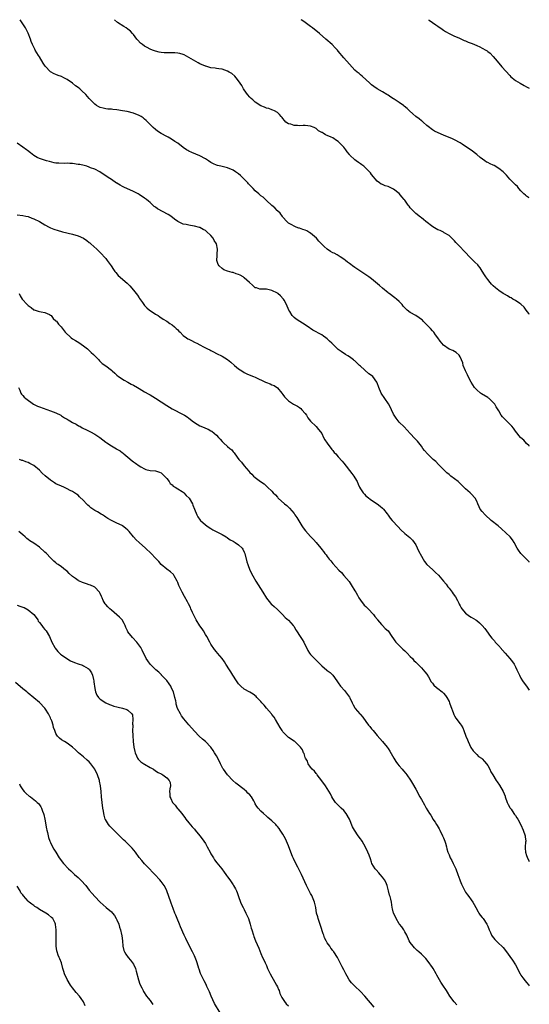
# Model space of a CAD drawing. Units: inches. Extents: x 2559000 to 2562000, y 1518000 to 1521000.
# Drawn here: x 2561816 to 2562000, y 1520644 to 1521000 of the extents above; entities that cross this region are included whole.
import ezdxf

# ---------------------------------------------------------------- set-up
doc = ezdxf.new("R2010")
doc.units = ezdxf.units.IN
doc.header["$MEASUREMENT"] = 0
doc.layers.add('LD25591518_10ft', color=93, linetype='Continuous')

msp = doc.modelspace()

# ---------------------------------------------------------------- linework, layer by layer
at = {"layer": 'LD25591518_10ft'}
for points, elevation in [([(2562000, 1520845.77), (2561999.9, 1520845.9), (2561999, 1520846.79), (2561997.99, 1520847.99), (2561997, 1520848.85), (2561996.85, 1520849), (2561995, 1520851.26), (2561994.28, 1520852.28), (2561993.73, 1520853), (2561993, 1520853.76), (2561990.37, 1520856.37), (2561989.89, 1520857), (2561989, 1520858.56), (2561988.72, 1520859), (2561988.03, 1520860.03), (2561987.5, 1520861), (2561987, 1520861.62), (2561985.49, 1520863), (2561985.21, 1520863.21), (2561985, 1520863.37), (2561982.76, 1520864.76), (2561982.41, 1520865), (2561981, 1520866.2), (2561980.21, 1520867), (2561978.98, 1520868.98), (2561977.94, 1520871), (2561977.64, 1520871.64), (2561976.91, 1520873), (2561976.14, 1520875), (2561975.95, 1520875.95), (2561975.53, 1520877), (2561975, 1520878.12), (2561974.68, 1520878.68), (2561973.64, 1520879.64), (2561973, 1520880.01), (2561972.4, 1520880.4), (2561971, 1520880.92), (2561969, 1520882.28), (2561967.74, 1520883.74), (2561966.95, 1520885), (2561966.12, 1520886.12), (2561965.49, 1520887), (2561965.27, 1520887.27), (2561965, 1520887.54), (2561964.33, 1520888.33), (2561963.71, 1520889), (2561961.68, 1520891), (2561961.36, 1520891.36), (2561961, 1520891.61), (2561960.26, 1520892.26), (2561959, 1520893.02), (2561957, 1520894.2), (2561955.88, 1520895), (2561955.41, 1520895.41), (2561954.46, 1520896.46), (2561954.07, 1520897), (2561953, 1520898.12), (2561952.05, 1520899), (2561951.48, 1520899.48), (2561949.39, 1520901), (2561949.18, 1520901.18), (2561949, 1520901.31), (2561947, 1520902.94), (2561945.9, 1520903.9), (2561943, 1520906.29), (2561942, 1520907), (2561941, 1520907.8), (2561940.28, 1520908.28), (2561939.11, 1520909), (2561937, 1520910.47), (2561936.16, 1520911), (2561935.48, 1520911.48), (2561935, 1520911.9), (2561934.37, 1520912.37), (2561933.58, 1520913), (2561933, 1520913.44), (2561931.72, 1520914.28), (2561931, 1520914.78), (2561930.64, 1520915), (2561929.55, 1520915.55), (2561929, 1520915.75), (2561928.23, 1520916.23), (2561927, 1520916.98), (2561925.95, 1520917.95), (2561925, 1520918.87), (2561924.9, 1520919), (2561923.99, 1520919.99), (2561923.08, 1520921), (2561921, 1520922.84), (2561920.76, 1520923), (2561919.64, 1520923.64), (2561919, 1520923.95), (2561918.19, 1520924.19), (2561917, 1520924.63), (2561916.69, 1520924.69), (2561915.74, 1520925), (2561915, 1520925.31), (2561914.17, 1520925.83), (2561913, 1520926.47), (2561912.4, 1520927), (2561911, 1520928.64), (2561910.86, 1520928.86), (2561910.01, 1520930.01), (2561909, 1520930.86), (2561908.86, 1520931), (2561908.03, 1520932.03), (2561907, 1520932.77), (2561905, 1520934.69), (2561904.65, 1520935), (2561903.83, 1520935.83), (2561903, 1520936.32), (2561902.63, 1520936.63), (2561902.25, 1520937), (2561901, 1520938.13), (2561900.25, 1520939), (2561899.61, 1520939.6), (2561899, 1520940.22), (2561898.6, 1520940.6), (2561898.32, 1520941), (2561897, 1520942.37), (2561895.69, 1520943.69), (2561895, 1520944.29), (2561894.57, 1520944.57), (2561893.82, 1520945), (2561893, 1520945.6), (2561891, 1520946.44), (2561888.59, 1520947), (2561887.33, 1520947.33), (2561887, 1520947.43), (2561885.93, 1520947.93), (2561885, 1520948.41), (2561884.12, 1520949), (2561883, 1520949.67), (2561881, 1520950.81), (2561878.04, 1520952.04), (2561877, 1520952.51), (2561876.69, 1520952.69), (2561876.2, 1520953), (2561875, 1520953.83), (2561873, 1520955.32), (2561871.99, 1520955.99), (2561870.75, 1520956.75), (2561869.49, 1520957.49), (2561869, 1520957.75), (2561867, 1520958.9), (2561865.73, 1520959.73), (2561865, 1520960.27), (2561864.14, 1520961), (2561863, 1520962.15), (2561862.21, 1520963), (2561861.58, 1520963.58), (2561861, 1520964.07), (2561860.49, 1520964.49), (2561859.72, 1520965), (2561859, 1520965.38), (2561857, 1520966.16), (2561854.75, 1520966.75), (2561853, 1520967.06), (2561851, 1520967.38), (2561849.52, 1520967.52), (2561849, 1520967.63), (2561847.68, 1520967.68), (2561847, 1520967.83), (2561846, 1520968), (2561845, 1520968.3), (2561844.52, 1520968.52), (2561843.6, 1520969), (2561843, 1520969.41), (2561841.26, 1520971.26), (2561841, 1520971.51), (2561839.79, 1520973), (2561838.32, 1520974.32), (2561837.63, 1520975), (2561837, 1520975.49), (2561836.1, 1520976.1), (2561834.99, 1520977), (2561833, 1520978.35), (2561831.87, 1520979), (2561831, 1520979.47), (2561829.82, 1520979.82), (2561829, 1520980.2), (2561828.38, 1520980.38), (2561827, 1520981.18), (2561825.14, 1520983.14), (2561824.34, 1520984.34), (2561823, 1520986.59), (2561822.73, 1520987), (2561822.07, 1520988.07), (2561821.47, 1520989), (2561821.31, 1520989.31), (2561821, 1520990.02), (2561820.53, 1520991), (2561820.09, 1520992.09), (2561819.85, 1520993), (2561819, 1520995.09), (2561817.97, 1520997), (2561817, 1520998.56), (2561816.04, 1521000)], 8390), ([(2562000, 1520893.44), (2561999.78, 1520893.78), (2561998.86, 1520895), (2561998.11, 1520896.11), (2561997, 1520897.13), (2561996.64, 1520897.36), (2561995, 1520898.49), (2561994.06, 1520899), (2561993.4, 1520899.4), (2561993, 1520899.58), (2561992.11, 1520900.11), (2561991, 1520900.74), (2561990.59, 1520901), (2561989, 1520902.08), (2561987.8, 1520903), (2561987, 1520903.76), (2561986.38, 1520904.38), (2561985.83, 1520905), (2561985, 1520906.04), (2561984.27, 1520907), (2561983.77, 1520907.77), (2561983, 1520909.06), (2561982.24, 1520910.24), (2561981.68, 1520911), (2561981.36, 1520911.36), (2561980.36, 1520912.36), (2561979, 1520913.65), (2561976.39, 1520916.39), (2561975, 1520917.88), (2561974.43, 1520918.43), (2561973.47, 1520919.47), (2561973, 1520920.07), (2561971, 1520922), (2561969.29, 1520923), (2561969, 1520923.13), (2561967.75, 1520923.75), (2561967, 1520924.04), (2561966.41, 1520924.41), (2561965.11, 1520925.11), (2561962.61, 1520927), (2561961.78, 1520927.78), (2561961, 1520928.35), (2561960.66, 1520928.66), (2561959, 1520929.92), (2561957, 1520932.01), (2561956.58, 1520932.58), (2561956.29, 1520933), (2561955, 1520934.7), (2561954.79, 1520935), (2561954, 1520936), (2561953, 1520937.15), (2561951, 1520938.79), (2561949, 1520939.69), (2561947.96, 1520939.96), (2561947, 1520940.37), (2561946.54, 1520940.54), (2561945.85, 1520941), (2561945, 1520941.67), (2561943, 1520944.05), (2561942.59, 1520944.59), (2561942.26, 1520945), (2561940.2, 1520947), (2561939.52, 1520947.52), (2561939, 1520947.83), (2561938.35, 1520948.35), (2561937.48, 1520949), (2561937, 1520949.32), (2561935.22, 1520951), (2561935, 1520951.23), (2561934.23, 1520952.23), (2561933.67, 1520953), (2561933, 1520953.89), (2561931.93, 1520955), (2561931.49, 1520955.49), (2561931, 1520955.94), (2561930.31, 1520956.31), (2561929, 1520957.24), (2561928.48, 1520957.52), (2561927, 1520958.18), (2561926.36, 1520958.36), (2561925.57, 1520959), (2561925.16, 1520959.16), (2561925, 1520959.27), (2561923.86, 1520959.86), (2561923, 1520960.61), (2561922.32, 1520961), (2561921, 1520961.51), (2561919, 1520961.7), (2561918.28, 1520961.72), (2561917, 1520961.61), (2561916.26, 1520961.74), (2561915, 1520961.69), (2561913.8, 1520962.2), (2561913, 1520962.39), (2561912.07, 1520963), (2561911.54, 1520963.54), (2561911, 1520964.24), (2561910.66, 1520964.66), (2561910.3, 1520965), (2561909.78, 1520965.78), (2561909, 1520966.39), (2561907.97, 1520967), (2561907.33, 1520967.33), (2561907, 1520967.39), (2561905.87, 1520967.87), (2561905, 1520968.05), (2561904.39, 1520968.39), (2561903, 1520968.89), (2561901, 1520970.15), (2561900.06, 1520971), (2561899.54, 1520971.54), (2561899, 1520971.99), (2561898.17, 1520973), (2561897, 1520974.66), (2561896.78, 1520975), (2561896.16, 1520976.16), (2561895.57, 1520977), (2561895, 1520977.89), (2561894.04, 1520979), (2561893.61, 1520979.61), (2561892.5, 1520980.5), (2561891.54, 1520981), (2561891, 1520981.34), (2561889, 1520982.09), (2561887.79, 1520982.21), (2561887, 1520982.39), (2561886.52, 1520982.52), (2561885, 1520982.65), (2561883.18, 1520983.18), (2561883, 1520983.21), (2561881, 1520984.1), (2561880.39, 1520984.39), (2561877, 1520986.38), (2561875.27, 1520987.27), (2561875, 1520987.39), (2561873.75, 1520987.75), (2561873, 1520987.89), (2561871.98, 1520987.98), (2561871, 1520987.97), (2561870, 1520988), (2561869, 1520987.97), (2561868.07, 1520988.07), (2561867, 1520988.12), (2561866.29, 1520988.29), (2561865, 1520988.57), (2561863.9, 1520989), (2561863, 1520989.38), (2561861.93, 1520989.93), (2561861, 1520990.48), (2561860.22, 1520991), (2561859.55, 1520991.55), (2561858.55, 1520992.55), (2561858.24, 1520993), (2561857, 1520994.6), (2561856.66, 1520995), (2561855.87, 1520995.87), (2561855, 1520996.56), (2561854.32, 1520997), (2561853.56, 1520997.56), (2561851.18, 1520999), (2561850.12, 1521000)], 8380), ([(2562000, 1520935.56), (2561999.75, 1520935.75), (2561999, 1520936.22), (2561998.6, 1520936.6), (2561998.08, 1520937), (2561997, 1520938.11), (2561996.18, 1520939), (2561995.68, 1520939.68), (2561995, 1520940.29), (2561994.66, 1520940.66), (2561994.29, 1520941), (2561993, 1520942.29), (2561991.74, 1520943.74), (2561991, 1520944.51), (2561990.77, 1520944.77), (2561990.55, 1520945), (2561989, 1520946.26), (2561987.26, 1520947.26), (2561987, 1520947.39), (2561985.88, 1520947.88), (2561985, 1520948.34), (2561984.54, 1520948.54), (2561983.88, 1520949), (2561982.22, 1520950.22), (2561981, 1520951.27), (2561979, 1520952.8), (2561977, 1520954.17), (2561975.73, 1520955), (2561975, 1520955.46), (2561973, 1520956.56), (2561972.7, 1520956.7), (2561972.05, 1520957), (2561971, 1520957.45), (2561969, 1520958.24), (2561967.05, 1520959.05), (2561965.71, 1520959.71), (2561965, 1520960.16), (2561964.53, 1520960.53), (2561963.99, 1520961), (2561963, 1520961.8), (2561961.66, 1520963), (2561961.3, 1520963.3), (2561961, 1520963.49), (2561960.17, 1520964.17), (2561958.98, 1520965), (2561957.92, 1520965.92), (2561956.73, 1520967), (2561955.86, 1520967.86), (2561954.78, 1520968.78), (2561954.51, 1520969), (2561953, 1520970.09), (2561951.22, 1520971.22), (2561951, 1520971.38), (2561949.97, 1520971.97), (2561949, 1520972.68), (2561948.8, 1520972.8), (2561948.51, 1520973), (2561947, 1520973.93), (2561945.05, 1520975.05), (2561943.8, 1520975.8), (2561943, 1520976.48), (2561942.7, 1520976.7), (2561942.41, 1520977), (2561939.64, 1520979.64), (2561939, 1520980.05), (2561938.51, 1520980.51), (2561937.87, 1520981), (2561937, 1520981.71), (2561935, 1520983.89), (2561933, 1520986.25), (2561931, 1520988.65), (2561930.69, 1520989), (2561929.88, 1520989.88), (2561928.78, 1520991), (2561926.55, 1520993), (2561924.18, 1520995), (2561921.69, 1520997), (2561921, 1520997.52), (2561919.04, 1520998.96), (2561917.86, 1520999.86), (2561917.64, 1521000)], 8370), ([(2561963.57, 1521000), (2561963.81, 1520999.81), (2561965, 1520998.96), (2561966.2, 1520998.2), (2561967, 1520997.68), (2561968.52, 1520996.52), (2561969, 1520996.19), (2561969.75, 1520995.75), (2561971, 1520994.97), (2561973, 1520994.06), (2561974.59, 1520993.41), (2561975.53, 1520993), (2561976.52, 1520992.52), (2561977, 1520992.35), (2561977.92, 1520991.92), (2561979.36, 1520991.36), (2561980.22, 1520991), (2561981, 1520990.64), (2561982.14, 1520990.14), (2561983, 1520989.7), (2561984.3, 1520989), (2561984.73, 1520988.73), (2561985, 1520988.53), (2561985.85, 1520987.85), (2561987, 1520986.69), (2561988.37, 1520985), (2561990.05, 1520983), (2561993, 1520979.77), (2561993.38, 1520979.38), (2561993.8, 1520979), (2561995, 1520978.06), (2561996.68, 1520977), (2561998.2, 1520976.2), (2561999, 1520975.74), (2562000, 1520975.24)], 8360), ([(2562000, 1520803.93), (2561999.97, 1520803.97), (2561996.99, 1520807), (2561996.16, 1520808.16), (2561995.66, 1520809), (2561994.53, 1520811), (2561993.95, 1520811.95), (2561993.03, 1520813), (2561989.95, 1520815.95), (2561988.78, 1520817), (2561986.23, 1520819), (2561984.05, 1520821), (2561983, 1520822.24), (2561982.29, 1520823), (2561981.86, 1520823.86), (2561981.35, 1520825), (2561981, 1520825.91), (2561980.46, 1520827), (2561979, 1520828.56), (2561978.78, 1520828.78), (2561978.58, 1520829), (2561977, 1520830.36), (2561976.39, 1520831), (2561975.67, 1520831.67), (2561975, 1520832.35), (2561974.65, 1520832.65), (2561974.29, 1520833), (2561973, 1520834.04), (2561971.69, 1520835), (2561971.31, 1520835.31), (2561971, 1520835.52), (2561970.2, 1520836.2), (2561969, 1520837.35), (2561967.47, 1520839), (2561967.25, 1520839.25), (2561966.24, 1520840.24), (2561965.33, 1520841), (2561963.21, 1520843), (2561962.2, 1520844.2), (2561961.59, 1520845), (2561961, 1520845.82), (2561960.08, 1520847), (2561959.59, 1520847.59), (2561958.64, 1520848.64), (2561957, 1520850.36), (2561954.75, 1520852.75), (2561953, 1520854.51), (2561952.59, 1520855), (2561951.91, 1520855.91), (2561951.22, 1520857), (2561951, 1520857.42), (2561950.23, 1520859), (2561949.84, 1520859.84), (2561949.09, 1520861.09), (2561947.77, 1520863), (2561946.47, 1520865), (2561945.6, 1520867), (2561945, 1520868.77), (2561944.91, 1520869), (2561943.46, 1520871), (2561943, 1520871.35), (2561942.02, 1520872.02), (2561939, 1520874.7), (2561938.69, 1520875), (2561937.78, 1520875.78), (2561937, 1520876.62), (2561936.77, 1520876.77), (2561936.54, 1520877), (2561935, 1520878.14), (2561934.44, 1520878.44), (2561933.64, 1520879), (2561932.01, 1520880.01), (2561931, 1520880.79), (2561929, 1520882.65), (2561928.69, 1520883), (2561927.82, 1520883.82), (2561927, 1520884.57), (2561926.48, 1520885), (2561925.62, 1520885.62), (2561925, 1520886.01), (2561921.76, 1520887.76), (2561921, 1520888.3), (2561920.56, 1520888.56), (2561919, 1520889.74), (2561917.07, 1520890.93), (2561915.73, 1520891.73), (2561915, 1520892.39), (2561914.66, 1520892.66), (2561914.38, 1520893), (2561913.44, 1520894.56), (2561913.15, 1520895), (2561912.24, 1520897), (2561911.41, 1520898.59), (2561911.21, 1520899), (2561911.12, 1520899.12), (2561910.12, 1520900.12), (2561909.17, 1520901), (2561909, 1520901.1), (2561907, 1520902.11), (2561905.54, 1520902.46), (2561905, 1520902.56), (2561903.39, 1520902.61), (2561903, 1520902.56), (2561902.6, 1520902.6), (2561901.41, 1520903), (2561901.08, 1520903.08), (2561901, 1520903.12), (2561900, 1520904), (2561898.97, 1520905), (2561897, 1520906.73), (2561896.57, 1520907), (2561895.58, 1520907.58), (2561895, 1520907.87), (2561894.12, 1520908.12), (2561893, 1520908.55), (2561892.6, 1520908.6), (2561891, 1520909.1), (2561889.62, 1520909.62), (2561889, 1520910.06), (2561887.97, 1520911), (2561887.54, 1520911.54), (2561887.08, 1520913), (2561887.25, 1520914.75), (2561887.2, 1520915), (2561887.18, 1520915.18), (2561887.39, 1520917), (2561887.03, 1520919), (2561886.2, 1520920.2), (2561885.79, 1520921), (2561885, 1520921.95), (2561883.44, 1520923.44), (2561883, 1520923.81), (2561882.19, 1520924.19), (2561881, 1520924.84), (2561880.86, 1520924.86), (2561879, 1520925.38), (2561877.57, 1520925.57), (2561877, 1520925.7), (2561876.02, 1520925.98), (2561875, 1520926.12), (2561873.05, 1520927.05), (2561871.86, 1520927.86), (2561870.46, 1520929), (2561869.53, 1520929.53), (2561865.65, 1520931.65), (2561865, 1520932.18), (2561864.51, 1520932.51), (2561864.02, 1520933), (2561863, 1520933.88), (2561862.37, 1520934.37), (2561861.69, 1520935), (2561861, 1520935.5), (2561859, 1520936.81), (2561858.67, 1520937), (2561857, 1520937.85), (2561853.47, 1520939.47), (2561853, 1520939.74), (2561852.14, 1520940.14), (2561851, 1520940.86), (2561850.91, 1520940.91), (2561849, 1520942.17), (2561847.83, 1520943), (2561844.89, 1520945), (2561843, 1520945.93), (2561841.51, 1520946.49), (2561841, 1520946.71), (2561840.1, 1520947), (2561839.23, 1520947.23), (2561837.59, 1520947.59), (2561837, 1520947.7), (2561835, 1520947.98), (2561834.01, 1520948.01), (2561833, 1520948.07), (2561832.02, 1520948.02), (2561830.07, 1520948.07), (2561829, 1520948.19), (2561828.29, 1520948.29), (2561826.68, 1520948.68), (2561825.57, 1520949), (2561823, 1520949.87), (2561822.21, 1520950.21), (2561821, 1520950.93), (2561819.82, 1520951.82), (2561818.7, 1520952.7), (2561818.34, 1520953), (2561817, 1520953.96), (2561815, 1520955.32)], 8400), ([(2561815, 1520929.43), (2561817, 1520929.26), (2561818.16, 1520929), (2561819, 1520928.79), (2561820.26, 1520928.27), (2561821, 1520928), (2561823.04, 1520927.04), (2561825, 1520925.84), (2561826.59, 1520925), (2561827, 1520924.75), (2561828.25, 1520924.25), (2561829.76, 1520923.76), (2561831, 1520923.47), (2561831.34, 1520923.34), (2561835, 1520922.43), (2561837, 1520921.85), (2561838.98, 1520920.98), (2561840.17, 1520920.17), (2561841, 1520919.48), (2561841.28, 1520919.29), (2561841.64, 1520919), (2561843.78, 1520917), (2561845, 1520915.81), (2561847, 1520913.66), (2561847.54, 1520913), (2561848.99, 1520911), (2561849.74, 1520909.74), (2561850.31, 1520909), (2561850.57, 1520908.57), (2561851.49, 1520907.49), (2561854.7, 1520904.7), (2561855.73, 1520903.73), (2561857, 1520902.2), (2561858.4, 1520900.4), (2561859, 1520899.46), (2561859.21, 1520899.21), (2561860.2, 1520897.8), (2561860.79, 1520897), (2561861, 1520896.73), (2561861.88, 1520895.88), (2561862.81, 1520895), (2561863, 1520894.84), (2561865, 1520893.54), (2561865.89, 1520893), (2561866.56, 1520892.56), (2561867.73, 1520891.73), (2561869, 1520891.03), (2561870.16, 1520890.16), (2561871, 1520889.69), (2561871.84, 1520889), (2561872.41, 1520888.41), (2561873, 1520887.89), (2561873.4, 1520887.4), (2561873.84, 1520887), (2561875, 1520885.87), (2561876.14, 1520885), (2561876.67, 1520884.67), (2561877, 1520884.53), (2561877.99, 1520883.99), (2561879, 1520883.47), (2561879.32, 1520883.32), (2561879.87, 1520883), (2561881, 1520882.43), (2561882.24, 1520881.76), (2561883, 1520881.39), (2561883.75, 1520881), (2561884.61, 1520880.61), (2561885, 1520880.39), (2561885.95, 1520879.95), (2561887, 1520879.36), (2561889, 1520878.34), (2561891, 1520877.11), (2561892.18, 1520876.18), (2561893.44, 1520875), (2561895, 1520873.74), (2561896.13, 1520873), (2561897, 1520872.47), (2561897.98, 1520871.98), (2561899.38, 1520871.38), (2561900.4, 1520871), (2561901, 1520870.75), (2561904.7, 1520869), (2561905, 1520868.83), (2561906.38, 1520868.38), (2561907, 1520868.04), (2561907.81, 1520867.81), (2561909, 1520866.94), (2561910.57, 1520865), (2561911, 1520864.5), (2561911.6, 1520863.6), (2561912.14, 1520863), (2561913, 1520862.21), (2561914.82, 1520861), (2561916.23, 1520860.23), (2561917, 1520859.74), (2561917.43, 1520859.43), (2561917.88, 1520859), (2561919, 1520857.68), (2561919.49, 1520857), (2561920.04, 1520856.04), (2561921, 1520854.81), (2561923, 1520852.93), (2561923.9, 1520851.9), (2561924.61, 1520851), (2561925, 1520850.35), (2561925.71, 1520849), (2561926.11, 1520848.11), (2561926.95, 1520846.95), (2561928.65, 1520844.65), (2561929, 1520844.29), (2561929.54, 1520843.54), (2561930.06, 1520843), (2561931, 1520841.97), (2561932.38, 1520840.38), (2561933, 1520839.71), (2561935.93, 1520835.93), (2561936.61, 1520835), (2561937, 1520834.34), (2561937.76, 1520833), (2561938.13, 1520832.13), (2561938.69, 1520831), (2561939, 1520830.45), (2561939.98, 1520829), (2561940.44, 1520828.44), (2561941, 1520827.85), (2561941.45, 1520827.45), (2561943, 1520826.25), (2561945.05, 1520825), (2561946.08, 1520824.08), (2561947, 1520823.37), (2561947.35, 1520823), (2561948.64, 1520821.36), (2561949, 1520820.88), (2561949.76, 1520819.76), (2561950.48, 1520819), (2561952.61, 1520816.61), (2561953.56, 1520815.56), (2561955, 1520814.25), (2561956.82, 1520812.82), (2561957, 1520812.65), (2561957.79, 1520811.79), (2561958.41, 1520811), (2561959, 1520810.11), (2561960.01, 1520808.01), (2561961, 1520806.1), (2561961.61, 1520805), (2561962.12, 1520804.12), (2561963.03, 1520803.03), (2561965, 1520801.22), (2561966.17, 1520800.17), (2561967.17, 1520799.17), (2561969, 1520797.04), (2561969.92, 1520795.92), (2561970.59, 1520795), (2561971, 1520794.49), (2561972.08, 1520793), (2561972.48, 1520792.48), (2561973.29, 1520791.29), (2561974.01, 1520790.01), (2561974.53, 1520789), (2561974.68, 1520788.68), (2561975, 1520788.08), (2561975.38, 1520787.38), (2561975.66, 1520787), (2561977, 1520785.44), (2561978.37, 1520784.37), (2561979, 1520784.04), (2561980.74, 1520783), (2561981, 1520782.81), (2561982, 1520782), (2561982.97, 1520781), (2561983.9, 1520779.9), (2561984.54, 1520779), (2561986.03, 1520777), (2561986.46, 1520776.46), (2561987, 1520775.88), (2561987.41, 1520775.41), (2561987.73, 1520775), (2561989.3, 1520773.3), (2561989.53, 1520773), (2561991.24, 1520771), (2561993, 1520769.04), (2561993.89, 1520767.89), (2561994.5, 1520767), (2561995, 1520766.08), (2561995.55, 1520765), (2561995.99, 1520763.99), (2561996.45, 1520763), (2561997, 1520761.96), (2561997.6, 1520761), (2561998.16, 1520760.16), (2561999, 1520759), (2562000, 1520757.65)], 8410), ([(2561815.71, 1520901), (2561816.11, 1520900.11), (2561816.81, 1520899), (2561818.64, 1520897), (2561818.85, 1520896.85), (2561819, 1520896.69), (2561819.99, 1520895.99), (2561821, 1520895.14), (2561821.1, 1520895.1), (2561822.62, 1520894.62), (2561823, 1520894.47), (2561823.6, 1520894.4), (2561825, 1520894.17), (2561826.6, 1520893.4), (2561827, 1520893.19), (2561827.21, 1520893), (2561828.02, 1520892.02), (2561829, 1520891.15), (2561829.14, 1520891), (2561829.95, 1520889.95), (2561830.91, 1520888.91), (2561832.37, 1520887), (2561834.47, 1520885), (2561835, 1520884.64), (2561836.02, 1520884.02), (2561837.24, 1520883.24), (2561839, 1520882.09), (2561840.4, 1520881), (2561841, 1520880.46), (2561841.73, 1520879.73), (2561842.53, 1520879), (2561843, 1520878.49), (2561844.46, 1520877), (2561844.71, 1520876.71), (2561845, 1520876.46), (2561845.74, 1520875.74), (2561847, 1520874.82), (2561849, 1520873.26), (2561849.3, 1520873), (2561850.26, 1520872.26), (2561851, 1520871.51), (2561851.57, 1520871), (2561853.66, 1520869.66), (2561855, 1520868.94), (2561856.22, 1520868.22), (2561857, 1520867.82), (2561858.42, 1520867), (2561859, 1520866.63), (2561861, 1520865.46), (2561862.58, 1520864.58), (2561863, 1520864.37), (2561865, 1520863.2), (2561867, 1520861.9), (2561869, 1520860.48), (2561871, 1520859.27), (2561875, 1520857.27), (2561875.47, 1520857), (2561876.39, 1520856.39), (2561877, 1520855.91), (2561877.54, 1520855.54), (2561878.24, 1520855), (2561879, 1520854.37), (2561881, 1520853.2), (2561882.58, 1520852.58), (2561883, 1520852.35), (2561883.99, 1520851.99), (2561885, 1520851.38), (2561885.25, 1520851.25), (2561887, 1520849.83), (2561887.66, 1520849), (2561888.36, 1520848.36), (2561889, 1520847.56), (2561889.51, 1520847), (2561891, 1520845.7), (2561891.85, 1520845), (2561892.51, 1520844.51), (2561893, 1520843.8), (2561893.41, 1520843.41), (2561893.67, 1520843), (2561895.09, 1520841), (2561895.99, 1520839.99), (2561897, 1520838.75), (2561898.73, 1520836.73), (2561899, 1520836.35), (2561899.71, 1520835.71), (2561900.32, 1520835), (2561901, 1520834.44), (2561902.87, 1520833), (2561904.17, 1520832.17), (2561905.23, 1520831.23), (2561905.45, 1520831), (2561907, 1520829.56), (2561907.47, 1520829), (2561908.26, 1520828.26), (2561909, 1520827.34), (2561909.17, 1520827.17), (2561909.32, 1520827), (2561911.61, 1520825), (2561912.4, 1520824.4), (2561913, 1520823.79), (2561913.42, 1520823.42), (2561915, 1520821.48), (2561915.35, 1520821), (2561916.01, 1520820.01), (2561917.86, 1520817), (2561918.33, 1520816.33), (2561919.2, 1520815.2), (2561921, 1520813.2), (2561922.06, 1520812.06), (2561922.99, 1520811), (2561924.66, 1520809), (2561924.81, 1520808.81), (2561925, 1520808.51), (2561925.69, 1520807.69), (2561926.18, 1520807), (2561926.56, 1520806.56), (2561927, 1520805.93), (2561927.75, 1520805), (2561928.34, 1520804.34), (2561929, 1520803.45), (2561931.18, 1520801), (2561932.1, 1520800.1), (2561933, 1520799.12), (2561933.98, 1520797.98), (2561934.87, 1520796.87), (2561935.7, 1520795.7), (2561937, 1520793.57), (2561937.28, 1520793), (2561937.9, 1520791.9), (2561938.44, 1520791), (2561939, 1520790.19), (2561940.39, 1520788.39), (2561941, 1520787.8), (2561941.39, 1520787.39), (2561941.82, 1520787), (2561943.67, 1520785), (2561944.19, 1520784.19), (2561945.1, 1520783.1), (2561945.2, 1520783), (2561946.62, 1520781.38), (2561946.97, 1520780.97), (2561947.95, 1520779.95), (2561949.01, 1520779.01), (2561950.39, 1520777), (2561951, 1520776.21), (2561951.47, 1520775.47), (2561951.8, 1520775), (2561953.74, 1520773), (2561954.37, 1520772.37), (2561955, 1520771.84), (2561955.84, 1520771), (2561957, 1520769.81), (2561957.83, 1520769), (2561958.34, 1520768.34), (2561959, 1520767.74), (2561959.36, 1520767.36), (2561959.78, 1520767), (2561961, 1520765.72), (2561961.65, 1520765), (2561962.22, 1520764.22), (2561963, 1520763.33), (2561963.55, 1520762.45), (2561964.6, 1520760.6), (2561965, 1520760.15), (2561965.47, 1520759.47), (2561966.51, 1520758.51), (2561967, 1520758.18), (2561968.5, 1520757), (2561968.77, 1520756.77), (2561969, 1520756.53), (2561969.67, 1520755.67), (2561970.18, 1520755), (2561971, 1520753.46), (2561971.21, 1520753), (2561971.68, 1520751.68), (2561972.51, 1520749.49), (2561972.76, 1520748.76), (2561973, 1520748.32), (2561973.51, 1520747.51), (2561975, 1520745.45), (2561975.34, 1520745), (2561975.98, 1520743.98), (2561976.41, 1520743), (2561977.1, 1520741), (2561977.66, 1520739.66), (2561977.89, 1520739), (2561978.91, 1520736.91), (2561979.71, 1520735.71), (2561981, 1520734.31), (2561981.68, 1520733.68), (2561982.73, 1520733), (2561983, 1520732.76), (2561983.82, 1520731.82), (2561984.58, 1520731), (2561985, 1520730.39), (2561985.73, 1520729), (2561986.14, 1520728.14), (2561986.8, 1520727), (2561988.04, 1520725), (2561988.45, 1520724.45), (2561989.23, 1520723.23), (2561990.52, 1520721), (2561991.25, 1520719.25), (2561991.33, 1520719), (2561992.06, 1520717), (2561992.33, 1520716.33), (2561993, 1520715.24), (2561993.12, 1520715), (2561993.42, 1520714.58), (2561994.47, 1520713), (2561994.67, 1520712.67), (2561995, 1520712.28), (2561995.48, 1520711.48), (2561995.82, 1520711), (2561997, 1520708.88), (2561997.84, 1520707), (2561998.53, 1520705), (2561998.55, 1520704.55), (2561998.71, 1520703), (2561998.66, 1520702.66), (2561998.54, 1520701), (2561998.52, 1520700.52), (2561998.63, 1520699), (2561999, 1520697.89), (2561999.2, 1520697.21), (2561999.86, 1520695.86), (2562000, 1520695.64)], 8420), ([(2561815.46, 1520867), (2561815.94, 1520866.06), (2561816.35, 1520865), (2561816.58, 1520864.58), (2561817, 1520864.16), (2561817.52, 1520863.52), (2561818.15, 1520863), (2561820.89, 1520861), (2561822.33, 1520860.33), (2561823, 1520860.07), (2561827, 1520858.64), (2561829, 1520857.84), (2561830.73, 1520857), (2561831, 1520856.84), (2561832.06, 1520856.06), (2561833, 1520855.61), (2561833.36, 1520855.36), (2561834.04, 1520855), (2561835, 1520854.42), (2561836.24, 1520853.76), (2561837.19, 1520853.19), (2561837.56, 1520853), (2561838.45, 1520852.45), (2561839, 1520852.22), (2561839.79, 1520851.79), (2561841, 1520851.25), (2561841.51, 1520851), (2561843, 1520850.2), (2561844.89, 1520849), (2561847, 1520847.28), (2561847.38, 1520847), (2561849, 1520845.95), (2561850.87, 1520844.87), (2561851, 1520844.78), (2561852.16, 1520844.16), (2561853, 1520843.45), (2561853.28, 1520843.28), (2561853.57, 1520843), (2561855, 1520841.8), (2561856.55, 1520840.55), (2561857, 1520840.15), (2561857.7, 1520839.7), (2561859, 1520838.75), (2561859.65, 1520838.35), (2561861, 1520837.57), (2561861.42, 1520837.42), (2561863, 1520836.99), (2561865, 1520836.87), (2561866.37, 1520836.37), (2561867, 1520836.17), (2561867.57, 1520835.57), (2561868.24, 1520835), (2561869, 1520834.15), (2561869.88, 1520833), (2561870.29, 1520832.29), (2561871, 1520831.81), (2561871.37, 1520831.37), (2561872.08, 1520831), (2561873, 1520830.44), (2561874.54, 1520829.46), (2561875, 1520829.14), (2561875.18, 1520829), (2561876.04, 1520828.04), (2561877.15, 1520827), (2561878.28, 1520825), (2561878.46, 1520824.46), (2561879.03, 1520823), (2561879.86, 1520821), (2561880.3, 1520820.3), (2561881.11, 1520819.11), (2561881.21, 1520819), (2561883, 1520817.41), (2561883.52, 1520817), (2561884.38, 1520816.38), (2561885, 1520816.02), (2561885.62, 1520815.62), (2561886.82, 1520815), (2561886.93, 1520814.93), (2561889, 1520813.9), (2561890.52, 1520813), (2561890.79, 1520812.79), (2561891, 1520812.69), (2561891.98, 1520811.98), (2561893, 1520811.44), (2561893.77, 1520811), (2561895, 1520810.18), (2561896.24, 1520809), (2561896.53, 1520808.53), (2561897, 1520807.45), (2561897.18, 1520807), (2561897.98, 1520803.98), (2561898.28, 1520803), (2561899.04, 1520801), (2561900.07, 1520799), (2561901.24, 1520797), (2561903.68, 1520793), (2561905, 1520790.91), (2561906.51, 1520789), (2561906.75, 1520788.75), (2561907, 1520788.55), (2561907.81, 1520787.81), (2561909, 1520786.81), (2561910.85, 1520785), (2561911.85, 1520783.85), (2561913, 1520782.96), (2561914.74, 1520781), (2561915, 1520780.67), (2561915.59, 1520779.59), (2561915.94, 1520779), (2561917.26, 1520777), (2561917.92, 1520775.92), (2561918.52, 1520775), (2561919, 1520773.89), (2561919.48, 1520773), (2561919.98, 1520771.98), (2561920.62, 1520771), (2561921, 1520770.52), (2561922.4, 1520769), (2561923.7, 1520767.7), (2561925, 1520766.42), (2561926.87, 1520764.87), (2561927, 1520764.74), (2561928, 1520764), (2561929.01, 1520763.01), (2561930.45, 1520761), (2561931, 1520760.27), (2561931.82, 1520759), (2561933.32, 1520757.32), (2561933.6, 1520757), (2561935.05, 1520755.05), (2561935.17, 1520754.83), (2561936.05, 1520753), (2561936.31, 1520752.31), (2561937, 1520751.25), (2561937.14, 1520751), (2561938.81, 1520749), (2561939, 1520748.82), (2561939.84, 1520747.84), (2561941, 1520746.31), (2561941.95, 1520745), (2561942.43, 1520744.43), (2561943, 1520743.65), (2561943.31, 1520743.31), (2561943.54, 1520743), (2561945, 1520741.23), (2561946.99, 1520739), (2561948.66, 1520737), (2561949, 1520736.54), (2561949.61, 1520735.61), (2561951.07, 1520733), (2561951.8, 1520731.8), (2561952.41, 1520731), (2561953, 1520730.27), (2561954.11, 1520729), (2561954.5, 1520728.5), (2561955.42, 1520727.42), (2561955.74, 1520727), (2561957.09, 1520725.09), (2561957.85, 1520723.85), (2561959, 1520721.79), (2561960.51, 1520719), (2561961, 1520718.02), (2561962.12, 1520716.12), (2561962.71, 1520715), (2561963.95, 1520713), (2561964.4, 1520712.4), (2561965, 1520711.34), (2561965.21, 1520711), (2561965.94, 1520709.94), (2561966.47, 1520709), (2561966.68, 1520708.68), (2561967.43, 1520707.43), (2561967.62, 1520707), (2561968.63, 1520705), (2561969, 1520704.16), (2561969.46, 1520703), (2561969.67, 1520702.33), (2561970.05, 1520701), (2561970.23, 1520700.23), (2561970.61, 1520699), (2561971, 1520698.04), (2561971.47, 1520697), (2561971.99, 1520695.99), (2561972.53, 1520695), (2561973.46, 1520693), (2561974.17, 1520691), (2561974.86, 1520689), (2561975, 1520688.64), (2561975.48, 1520687.48), (2561975.71, 1520687), (2561976.77, 1520685), (2561977, 1520684.62), (2561977.66, 1520683.66), (2561978.15, 1520683), (2561979, 1520681.82), (2561979.56, 1520681), (2561980.1, 1520680.09), (2561980.65, 1520679), (2561981.49, 1520677.49), (2561981.79, 1520677), (2561982.28, 1520676.28), (2561983, 1520675.45), (2561983.35, 1520675), (2561984.71, 1520673), (2561985, 1520672.34), (2561985.53, 1520671), (2561985.95, 1520670.05), (2561986.38, 1520669), (2561986.62, 1520668.62), (2561987.51, 1520667.51), (2561988, 1520667), (2561989, 1520666.06), (2561990.08, 1520665), (2561990.52, 1520664.52), (2561991.77, 1520663), (2561993, 1520661.34), (2561993.97, 1520659.97), (2561995, 1520658.31), (2561995.7, 1520657), (2561996.12, 1520656.12), (2561996.74, 1520655), (2561997, 1520654.57), (2561997.63, 1520653.63), (2561998.51, 1520652.51), (2561999, 1520651.96), (2561999.81, 1520651), (2562000, 1520650.77)], 8430), ([(2561973.81, 1520643.81), (2561972.91, 1520644.91), (2561971.33, 1520647), (2561970.4, 1520648.4), (2561970.05, 1520649), (2561968.79, 1520651), (2561968.07, 1520652.07), (2561966.57, 1520654.57), (2561966.36, 1520655), (2561965.22, 1520657), (2561965, 1520657.35), (2561963.48, 1520659.48), (2561962.57, 1520660.57), (2561961, 1520662.21), (2561960.09, 1520663), (2561959.54, 1520663.54), (2561958.49, 1520664.49), (2561958, 1520665), (2561957, 1520666.39), (2561956.66, 1520667), (2561955.77, 1520669), (2561955, 1520670.28), (2561954.62, 1520671), (2561954.01, 1520672.01), (2561953.1, 1520673), (2561953, 1520673.14), (2561951.85, 1520675), (2561951.62, 1520675.62), (2561950.97, 1520677), (2561950.61, 1520678.61), (2561950.51, 1520679), (2561950.17, 1520681), (2561949.94, 1520682.06), (2561949.7, 1520683), (2561949.53, 1520683.53), (2561949.16, 1520685), (2561948.62, 1520687), (2561948.18, 1520688.18), (2561947.7, 1520689), (2561947, 1520690.01), (2561946.07, 1520691), (2561945.59, 1520691.59), (2561944.62, 1520692.62), (2561944.3, 1520693), (2561943.15, 1520695), (2561943, 1520695.37), (2561942.59, 1520696.59), (2561942.1, 1520697.9), (2561941.72, 1520699), (2561940.87, 1520700.87), (2561939.57, 1520703), (2561939.34, 1520703.34), (2561939, 1520703.9), (2561938.2, 1520705), (2561936.91, 1520707), (2561936.18, 1520708.18), (2561935.01, 1520711), (2561933.86, 1520713), (2561933, 1520714.06), (2561932.07, 1520715), (2561931, 1520715.99), (2561930.5, 1520716.5), (2561930.03, 1520717), (2561929, 1520718.38), (2561928.62, 1520719), (2561928.15, 1520720.15), (2561927, 1520722.06), (2561926.39, 1520723), (2561925, 1520724.81), (2561923.35, 1520727), (2561923.21, 1520727.21), (2561923, 1520727.47), (2561922.34, 1520728.34), (2561921.56, 1520729), (2561921, 1520729.81), (2561920.13, 1520731), (2561919.9, 1520731.9), (2561919.12, 1520733), (2561919, 1520733.31), (2561918.67, 1520734.67), (2561918.42, 1520735), (2561918.03, 1520736.03), (2561917.34, 1520737), (2561917, 1520737.31), (2561915.35, 1520739), (2561915, 1520739.2), (2561913, 1520740.46), (2561912.71, 1520740.71), (2561911, 1520742.52), (2561910.8, 1520742.8), (2561910.7, 1520743), (2561910.05, 1520744.05), (2561908.32, 1520747), (2561907.81, 1520747.81), (2561907, 1520748.81), (2561906.87, 1520749), (2561905.11, 1520751.11), (2561904.17, 1520752.17), (2561903.37, 1520753), (2561903, 1520753.46), (2561901.54, 1520755), (2561901.32, 1520755.32), (2561900.21, 1520756.21), (2561899, 1520756.88), (2561897, 1520757.91), (2561895.75, 1520759), (2561895.39, 1520759.39), (2561895, 1520759.89), (2561894.25, 1520761), (2561892.94, 1520763), (2561892.22, 1520764.22), (2561891.67, 1520765), (2561890.41, 1520767), (2561889.85, 1520767.85), (2561889.06, 1520769), (2561887.39, 1520771), (2561887, 1520771.51), (2561886.32, 1520772.32), (2561885.79, 1520773), (2561885.46, 1520773.46), (2561885, 1520774.18), (2561884.54, 1520775), (2561883.49, 1520777), (2561883, 1520777.77), (2561882.35, 1520779), (2561881.8, 1520779.8), (2561881, 1520780.89), (2561879.65, 1520783), (2561879, 1520784.29), (2561878.34, 1520785.66), (2561877.77, 1520787), (2561877.55, 1520787.55), (2561876.86, 1520788.86), (2561876.5, 1520789.5), (2561875.46, 1520791.46), (2561874.6, 1520793), (2561874.24, 1520793.76), (2561873.42, 1520795.42), (2561873, 1520796.53), (2561872.81, 1520797), (2561871.73, 1520799), (2561871.42, 1520799.42), (2561870.41, 1520800.41), (2561869, 1520801.34), (2561867, 1520802.99), (2561866.13, 1520804.13), (2561865.26, 1520805), (2561865, 1520805.31), (2561863.41, 1520807), (2561861.34, 1520809), (2561859, 1520810.96), (2561857.92, 1520811.92), (2561856.98, 1520812.98), (2561855.42, 1520815), (2561855.22, 1520815.22), (2561855, 1520815.42), (2561854.14, 1520816.14), (2561853.08, 1520817), (2561852.9, 1520817.1), (2561851, 1520818), (2561849, 1520818.99), (2561847.69, 1520819.69), (2561847, 1520820.2), (2561846.5, 1520820.5), (2561845.78, 1520821), (2561845.27, 1520821.27), (2561843.98, 1520822.02), (2561843, 1520822.53), (2561842.3, 1520823), (2561841.54, 1520823.54), (2561841, 1520824.09), (2561840.52, 1520824.52), (2561840.07, 1520825), (2561839, 1520826.19), (2561837.55, 1520827.55), (2561837, 1520828.05), (2561836.46, 1520828.46), (2561835.66, 1520829), (2561835, 1520829.41), (2561834.17, 1520829.83), (2561833, 1520830.45), (2561831.83, 1520831), (2561831, 1520831.34), (2561829, 1520832.26), (2561828.52, 1520832.52), (2561827.79, 1520833), (2561827, 1520833.49), (2561825.1, 1520835.1), (2561824.05, 1520836.05), (2561823, 1520837.13), (2561821, 1520838.82), (2561820.73, 1520839), (2561819.59, 1520839.59), (2561819, 1520839.87), (2561818.12, 1520840.12), (2561817, 1520840.62), (2561816.66, 1520840.66), (2561815.87, 1520841)], 8440), ([(2561944.01, 1520643), (2561940.59, 1520647), (2561939, 1520648.67), (2561937, 1520650.57), (2561935.78, 1520651.78), (2561934.94, 1520652.94), (2561934.15, 1520654.15), (2561933.72, 1520655), (2561933, 1520656.49), (2561932.41, 1520657.59), (2561931.71, 1520659), (2561931.49, 1520659.49), (2561931, 1520660.47), (2561930.69, 1520661), (2561929.37, 1520663), (2561929.19, 1520663.19), (2561929, 1520663.47), (2561928.31, 1520664.31), (2561927.88, 1520665), (2561927, 1520666.3), (2561926.61, 1520667), (2561926.07, 1520668.07), (2561925.75, 1520669), (2561925.54, 1520669.54), (2561924.57, 1520672.57), (2561924.07, 1520673.93), (2561923.72, 1520675), (2561923.6, 1520675.6), (2561923.17, 1520677), (2561922.85, 1520679), (2561922.37, 1520681), (2561921.38, 1520683.38), (2561921, 1520684.12), (2561920.52, 1520685), (2561919.53, 1520687), (2561918.32, 1520689.68), (2561917.7, 1520691), (2561916.36, 1520693.64), (2561915.42, 1520695.42), (2561914.77, 1520696.77), (2561914.49, 1520697.51), (2561913.88, 1520699), (2561913, 1520701.37), (2561911.9, 1520703.9), (2561911, 1520705.58), (2561910.05, 1520707), (2561909.6, 1520707.61), (2561909, 1520708.31), (2561908.69, 1520708.69), (2561908.4, 1520709), (2561907, 1520710.32), (2561906.26, 1520711), (2561905.57, 1520711.57), (2561905, 1520712.09), (2561903.94, 1520713), (2561903, 1520713.92), (2561902.02, 1520715), (2561901.56, 1520715.56), (2561901, 1520716.55), (2561900.82, 1520716.82), (2561900.43, 1520717.57), (2561899.59, 1520719), (2561899, 1520719.74), (2561898.37, 1520720.37), (2561897.83, 1520721), (2561897, 1520721.68), (2561893.97, 1520723.97), (2561892.95, 1520724.95), (2561891.01, 1520727), (2561889.49, 1520729), (2561889.31, 1520729.31), (2561888.4, 1520731), (2561887.45, 1520733), (2561887, 1520733.82), (2561886.32, 1520735), (2561885.76, 1520735.76), (2561884.96, 1520736.96), (2561883, 1520739.06), (2561881.95, 1520739.95), (2561880.77, 1520741), (2561879, 1520742.79), (2561877, 1520745.04), (2561875.19, 1520747.19), (2561874.36, 1520748.36), (2561873.94, 1520749), (2561872.93, 1520751), (2561872.48, 1520752.49), (2561872.37, 1520753), (2561872.25, 1520753.75), (2561871.99, 1520755), (2561871.44, 1520757), (2561871, 1520757.9), (2561870.67, 1520758.67), (2561870.49, 1520759), (2561869.93, 1520759.93), (2561869, 1520761.06), (2561867.18, 1520763), (2561867.1, 1520763.1), (2561866.15, 1520764.15), (2561865.06, 1520765), (2561863.02, 1520767), (2561862.2, 1520768.2), (2561861.62, 1520769), (2561860.12, 1520772.12), (2561859.66, 1520773), (2561858.26, 1520775), (2561856.68, 1520776.68), (2561855, 1520778.75), (2561854.84, 1520779), (2561854.26, 1520780.26), (2561853.99, 1520781), (2561853.68, 1520781.68), (2561852.91, 1520783), (2561851.99, 1520783.99), (2561849, 1520786.5), (2561848.43, 1520787), (2561847.73, 1520787.73), (2561847, 1520788.62), (2561846.82, 1520788.82), (2561846.08, 1520790.08), (2561845.71, 1520791), (2561845.48, 1520791.48), (2561845, 1520792.58), (2561844.76, 1520793), (2561843, 1520794.88), (2561842.77, 1520795), (2561841.53, 1520795.53), (2561841, 1520795.74), (2561840.01, 1520796.01), (2561839, 1520796.38), (2561838.53, 1520796.53), (2561837.54, 1520797), (2561837.15, 1520797.15), (2561837, 1520797.25), (2561836, 1520798), (2561835, 1520798.71), (2561833.81, 1520799.81), (2561833, 1520800.58), (2561832.49, 1520801), (2561831, 1520802.2), (2561829.83, 1520803), (2561829.33, 1520803.33), (2561829, 1520803.64), (2561828.21, 1520804.21), (2561827.51, 1520805), (2561827, 1520805.5), (2561825.59, 1520807), (2561825, 1520807.54), (2561823, 1520809.27), (2561821, 1520810.74), (2561819.61, 1520811.61), (2561819, 1520812.12), (2561818.46, 1520812.46), (2561817.9, 1520813), (2561817, 1520813.76), (2561815.6, 1520815)], 8450), ([(2561815, 1520788.35), (2561815.98, 1520787.98), (2561817, 1520787.65), (2561817.45, 1520787.45), (2561819, 1520786.69), (2561821.02, 1520785), (2561821.83, 1520783.83), (2561822.47, 1520783), (2561822.61, 1520782.61), (2561823, 1520782.07), (2561823.93, 1520781), (2561824.32, 1520780.32), (2561825, 1520779.56), (2561825.46, 1520779), (2561826.61, 1520777), (2561827.56, 1520775), (2561828.6, 1520773), (2561828.76, 1520772.76), (2561829.64, 1520771.64), (2561830.22, 1520771), (2561830.63, 1520770.63), (2561831, 1520770.35), (2561832.92, 1520769), (2561834.26, 1520768.26), (2561835.65, 1520767.65), (2561837, 1520767.12), (2561838.59, 1520766.59), (2561839, 1520766.41), (2561840.57, 1520765.43), (2561841, 1520765.19), (2561841.16, 1520765), (2561841.88, 1520763.87), (2561842.19, 1520763), (2561842.54, 1520761.46), (2561842.67, 1520761), (2561842.67, 1520760.67), (2561843, 1520758.19), (2561843.27, 1520757), (2561843.76, 1520755.76), (2561844.41, 1520755), (2561845, 1520754.35), (2561846.96, 1520753), (2561848.37, 1520752.37), (2561849, 1520752.19), (2561849.88, 1520751.88), (2561851, 1520751.63), (2561851.49, 1520751.49), (2561853, 1520751.12), (2561854.62, 1520750.62), (2561855, 1520750.41), (2561856.41, 1520749), (2561856.64, 1520748.64), (2561856.81, 1520747), (2561856.69, 1520745.31), (2561856.74, 1520745), (2561856.75, 1520744.75), (2561856.69, 1520743), (2561856.75, 1520741.25), (2561856.94, 1520739), (2561857.18, 1520737), (2561857.45, 1520735.45), (2561857.57, 1520735), (2561858.11, 1520733.89), (2561858.48, 1520733), (2561858.68, 1520732.68), (2561859, 1520732.35), (2561859.7, 1520731.7), (2561860.75, 1520731), (2561861, 1520730.8), (2561863, 1520729.61), (2561864.26, 1520729), (2561865, 1520728.48), (2561865.89, 1520727.89), (2561867, 1520727.34), (2561867.21, 1520727.21), (2561867.65, 1520727), (2561869, 1520725.97), (2561869.92, 1520725), (2561870.2, 1520724.2), (2561870.32, 1520723), (2561870.09, 1520721.91), (2561870.07, 1520721), (2561870.16, 1520720.16), (2561870.17, 1520719), (2561870.45, 1520718.45), (2561871.04, 1520717), (2561872.02, 1520716.02), (2561872.74, 1520715), (2561873, 1520714.72), (2561874.42, 1520713), (2561874.69, 1520712.69), (2561875.56, 1520711.56), (2561875.94, 1520711), (2561877, 1520709.68), (2561878.23, 1520708.23), (2561879, 1520707.33), (2561879.31, 1520707), (2561880.99, 1520705), (2561881.86, 1520703.86), (2561882.45, 1520703), (2561883, 1520702.12), (2561883.62, 1520701), (2561884.68, 1520699), (2561885, 1520698.44), (2561885.87, 1520697), (2561886.32, 1520696.32), (2561887.17, 1520695.17), (2561888.88, 1520693), (2561889.77, 1520691.77), (2561890.37, 1520691), (2561890.61, 1520690.61), (2561891, 1520690.1), (2561891.79, 1520689), (2561892.26, 1520688.26), (2561893, 1520687.28), (2561893.19, 1520687), (2561893.81, 1520685.81), (2561894.19, 1520685), (2561894.42, 1520684.42), (2561894.89, 1520683), (2561895.65, 1520681), (2561896.08, 1520680.08), (2561896.61, 1520679), (2561897, 1520678.29), (2561897.64, 1520677), (2561898.54, 1520675), (2561899.21, 1520673), (2561899.56, 1520671.56), (2561899.75, 1520671), (2561900.32, 1520669), (2561900.51, 1520668.51), (2561901.04, 1520667), (2561902.28, 1520664.28), (2561903, 1520662.42), (2561903.64, 1520661), (2561904.1, 1520660.1), (2561904.53, 1520659), (2561905, 1520658.02), (2561905.46, 1520657), (2561906.43, 1520655), (2561908.03, 1520652.03), (2561908.68, 1520651), (2561909, 1520650.3), (2561909.38, 1520649.38), (2561909.58, 1520649), (2561909.92, 1520647.92), (2561910.55, 1520646.55), (2561911.56, 1520645), (2561912.21, 1520644.21), (2561913, 1520643.5)], 8460), ([(2561888.27, 1520641), (2561886.33, 1520644.33), (2561885.69, 1520645.69), (2561885.1, 1520647), (2561884.49, 1520648.49), (2561883.56, 1520650.44), (2561883.22, 1520651.22), (2561882.52, 1520652.52), (2561882.24, 1520653), (2561881.17, 1520655.17), (2561880.68, 1520656.68), (2561880.6, 1520657), (2561880.02, 1520659), (2561879.77, 1520659.77), (2561879, 1520661.55), (2561878.54, 1520662.54), (2561878.29, 1520663), (2561877.9, 1520663.9), (2561875.88, 1520667.88), (2561875.36, 1520669), (2561874.03, 1520672.02), (2561873.65, 1520673), (2561872.84, 1520675), (2561872.32, 1520676.32), (2561871.99, 1520677), (2561871.33, 1520678.67), (2561870.65, 1520680.65), (2561870.5, 1520681), (2561869.09, 1520685), (2561869, 1520685.2), (2561868.06, 1520687), (2561867, 1520688.47), (2561866.58, 1520689), (2561864.73, 1520691), (2561863.86, 1520691.86), (2561862.79, 1520693), (2561861.9, 1520693.9), (2561861, 1520694.85), (2561859.98, 1520695.98), (2561859, 1520697.16), (2561857.68, 1520699), (2561856.49, 1520700.49), (2561856.06, 1520701), (2561854.49, 1520702.49), (2561853.97, 1520703), (2561853.45, 1520703.45), (2561852.42, 1520704.42), (2561849.43, 1520707.43), (2561848.46, 1520708.46), (2561848.01, 1520709), (2561846.87, 1520710.87), (2561846.81, 1520711), (2561846.38, 1520712.38), (2561846.24, 1520713), (2561846.11, 1520713.89), (2561845.92, 1520715), (2561845.64, 1520717), (2561845.41, 1520719), (2561845.27, 1520721), (2561845.1, 1520723), (2561844.76, 1520724.76), (2561844.7, 1520725), (2561843.98, 1520727), (2561843.03, 1520729), (2561841.56, 1520731), (2561841, 1520731.65), (2561840.3, 1520732.3), (2561839, 1520733.46), (2561837.18, 1520735), (2561836.09, 1520736.09), (2561834.99, 1520736.99), (2561833, 1520738.46), (2561832.04, 1520739), (2561831, 1520739.62), (2561830.27, 1520740.27), (2561829.54, 1520741), (2561829.28, 1520741.28), (2561829, 1520741.92), (2561828.59, 1520743), (2561828.11, 1520744.11), (2561827.95, 1520745), (2561827.46, 1520746.54), (2561827.27, 1520747), (2561827.18, 1520747.18), (2561827, 1520747.61), (2561826.52, 1520748.52), (2561826.35, 1520749), (2561825.24, 1520750.76), (2561825, 1520751.11), (2561823, 1520753.14), (2561821, 1520754.8), (2561819, 1520756.49), (2561818.45, 1520757), (2561817, 1520758.14), (2561814.37, 1520760.37)], 8470), ([(2561815.77, 1520723.77), (2561816.07, 1520723), (2561817, 1520721.6), (2561817.48, 1520721), (2561818.26, 1520720.26), (2561819.32, 1520719.32), (2561819.77, 1520719), (2561821, 1520718.02), (2561821.58, 1520717.58), (2561822.26, 1520717), (2561822.63, 1520716.63), (2561823, 1520716.15), (2561823.48, 1520715.48), (2561823.73, 1520715), (2561824.18, 1520713.82), (2561824.53, 1520713), (2561824.62, 1520712.63), (2561825, 1520711), (2561825.53, 1520707.53), (2561825.65, 1520707), (2561825.88, 1520706.12), (2561826.12, 1520705), (2561826.31, 1520704.31), (2561826.8, 1520703), (2561827, 1520702.52), (2561827.75, 1520701), (2561828.18, 1520700.18), (2561828.91, 1520699), (2561830.21, 1520697), (2561831.7, 1520695), (2561833.51, 1520693), (2561834.31, 1520692.31), (2561835.34, 1520691.34), (2561835.67, 1520691), (2561837, 1520689.83), (2561837.88, 1520689), (2561838.44, 1520688.44), (2561839.4, 1520687.4), (2561839.74, 1520687), (2561841, 1520685.36), (2561842.06, 1520684.06), (2561843, 1520682.96), (2561845, 1520680.98), (2561846.03, 1520680.03), (2561847.19, 1520679), (2561849, 1520677.43), (2561849.38, 1520677), (2561850.11, 1520676.11), (2561850.8, 1520675), (2561851, 1520674.6), (2561851.68, 1520673), (2561851.98, 1520671.98), (2561852.32, 1520671), (2561852.71, 1520669.29), (2561852.76, 1520669), (2561852.76, 1520668.76), (2561852.99, 1520667), (2561853.16, 1520665), (2561853.51, 1520663.51), (2561853.74, 1520663), (2561854.19, 1520662.19), (2561855.06, 1520661), (2561855.94, 1520659.94), (2561856.69, 1520659), (2561857, 1520658.49), (2561857.71, 1520657), (2561858.03, 1520656.03), (2561858.86, 1520652.86), (2561859.35, 1520651.35), (2561860.02, 1520649.98), (2561860.47, 1520649), (2561860.66, 1520648.66), (2561861.76, 1520647), (2561862.3, 1520646.3), (2561863, 1520645.36), (2561863.94, 1520643.94)], 8480), ([(2561839.54, 1520643.54), (2561838.89, 1520644.89), (2561838.12, 1520646.12), (2561837.47, 1520647), (2561836.34, 1520648.34), (2561835, 1520650), (2561834.3, 1520651), (2561833.01, 1520653), (2561832.07, 1520655), (2561831.87, 1520655.87), (2561831.48, 1520657), (2561830.95, 1520659), (2561830.43, 1520660.43), (2561830.13, 1520661), (2561829.81, 1520661.81), (2561829.37, 1520663), (2561829.31, 1520663.31), (2561829.1, 1520665), (2561829.09, 1520667), (2561829.1, 1520669.1), (2561829.08, 1520671), (2561828.87, 1520672.87), (2561828.85, 1520673), (2561828.66, 1520673.34), (2561827.86, 1520675), (2561827.43, 1520675.44), (2561826.35, 1520676.35), (2561825.37, 1520677), (2561823, 1520678.33), (2561822.62, 1520678.62), (2561822.07, 1520679), (2561821.41, 1520679.41), (2561821, 1520679.7), (2561820.26, 1520680.26), (2561819.35, 1520681), (2561819, 1520681.32), (2561817.22, 1520683.22), (2561817, 1520683.59), (2561816.36, 1520684.36), (2561816.04, 1520685), (2561815, 1520686.74)], 8490)]:
    msp.add_lwpolyline(points, dxfattribs=dict(at, elevation=elevation))

doc.saveas('drawing.dxf')
